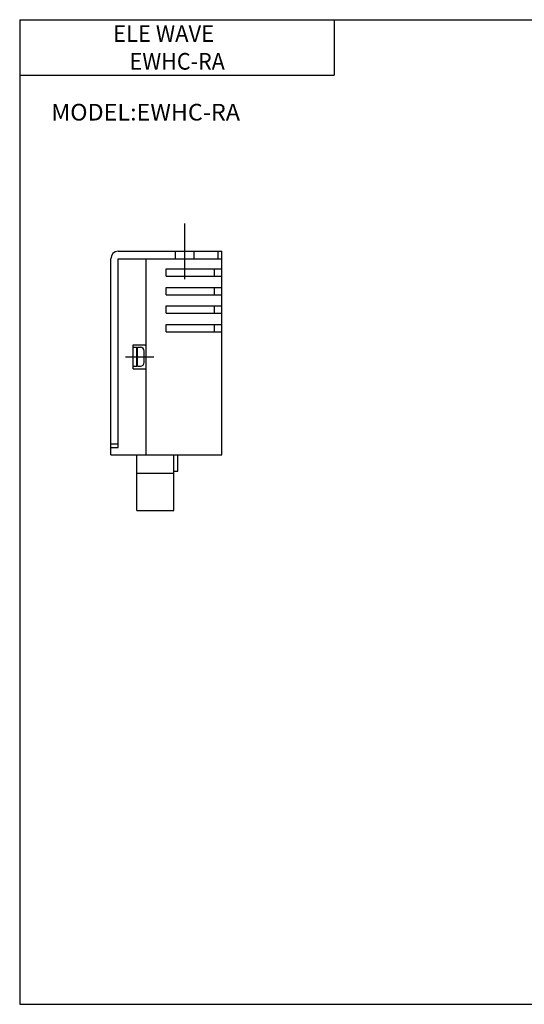
# Model space of a CAD drawing. Extents: x -194 to 195, y -134 to 133.
# Drawn here: x -194 to -58, y -134 to 133 of the extents above; entities that cross this region are included whole.
import ezdxf

# ---------------------------------------------------------------- set-up
doc = ezdxf.new("R2010")
doc.units = 0
doc.header["$MEASUREMENT"] = 0
doc.layers.get('0').update_dxf_attribs({"linetype": 'CONTINUOUS'})

# ---------------------------------------------------------------- blocks, each defined once
blk = doc.blocks.new('EWHC-R-2')
at = {"color": 2, "linetype": 'Continuous'}
for p, q in [((0, -7.5), (0, 7.5)), ((-16, -28.5), (-8.4, -28.5))]:
    blk.add_line(p, q, dxfattribs=at)
at = {"color": 7, "linetype": 'Continuous'}
for p, q in [((-18, 0), (10, 0)), ((-2.5, -2), (-2.5, 0)), ((2.5, -2), (2.5, 0)), ((9, -2), (9, 0)), ((10, -55), (10, 0)), ((-20, -55), (-20, -2)), ((-18, -2), (10, -2)), ((-18, -53), (-18, -2)), ((-10.4, -55), (-10.4, -2)), ((-5, -4.76), (10, -4.76)), ((-5, -6.74), (-5, -4.76)), ((8, -6.74), (8, -4.76)), ((-5, -6.74), (10, -6.74)), ((-5, -9.76), (10, -9.76)), ((-5, -11.74), (-5, -9.76)), ((8, -11.74), (8, -9.76)), ((-5, -11.74), (10, -11.74)), ((-5, -14.76), (10, -14.76)), ((-5, -16.74), (-5, -14.76)), ((8, -16.74), (8, -14.76)), ((-5, -16.74), (10, -16.74)), ((-5, -19.76), (10, -19.76)), ((-5, -21.74), (-5, -19.76)), ((8, -21.74), (8, -19.76)), ((-5, -21.74), (10, -21.74)), ((-14, -25.25), (-10.4, -25.25)), ((-14, -31.75), (-14, -25.25)), ((-14, -25.94), (-13, -25.94)), ((-13, -31.06), (-13, -25.94)), ((-12.8, -31.06), (-12.8, -25.94)), ((-12.8, -25.94), (-12, -25.94)), ((-11, -30.06), (-11, -26.94)), ((-14, -31.06), (-13, -31.06)), ((-14, -31.75), (-10.4, -31.75)), ((-12.8, -31.06), (-12, -31.06)), ((-20, -52), (-18, -52)), ((-20, -53), (-18, -53)), ((-20, -55), (10, -55)), ((-13, -70), (-13, -55)), ((-3, -70), (-3, -55)), ((-1.93, -59.4), (-1.93, -55)), ((-13, -60), (-3, -60)), ((-3, -59.4), (-1.93, -59.4)), ((-13, -70), (-3, -70))]:
    blk.add_line(p, q, dxfattribs=at)
for centre, radius, start, end in [((-18, -2), 2, 90, 180), ((-12, -26.94), 1, 0, 90), ((-12, -30.06), 1, 270, 0)]:
    blk.add_arc(centre, radius, start, end, dxfattribs=at)

msp = doc.modelspace()

# ---------------------------------------------------------------- linework, layer by layer
at = {"color": 7, "linetype": 'Continuous'}
for p, q in [((-194.25, 132.6), (-194.25, -133.5)), ((-194.25, 132.6), (194.8, 132.6)), ((-109.25, 132.6), (-109.25, 117.6)), ((-194.25, 117.6), (-109.25, 117.6)), ((-194.25, -133.5), (194.8, -133.5))]:
    msp.add_line(p, q, dxfattribs=at)

# ---------------------------------------------------------------- block references
at = {"linetype": 'ByBlock'}
msp.add_blockref('EWHC-R-2', (-149.63, 70), dxfattribs=at)

# ---------------------------------------------------------------- texts
at = {"color": 7, "linetype": 'Continuous'}
for s, width, p in [('ELE WAVE', 0.968, (-169.02, 126.6)), ('EWHC-RA', 0.947, (-164.54, 119.1)), ('MODEL:EWHC-RA', 1.029, (-185.73, 105.35))]:
    msp.add_text(s, height=4.5, dxfattribs=dict(at, width=width)).set_placement(p)

doc.saveas('drawing.dxf')
